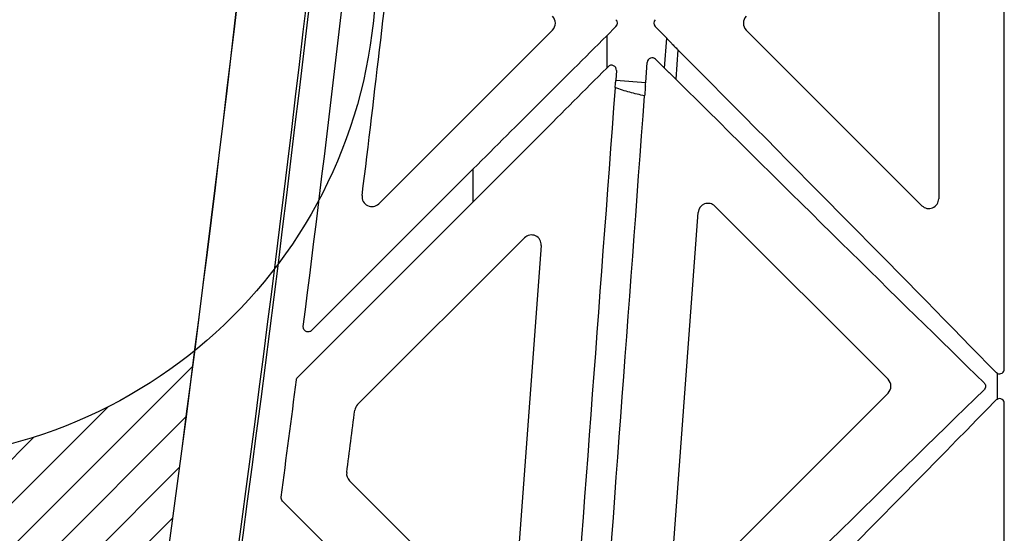
# Model space of a CAD drawing. Units: millimetres. Extents: x 32655 to 33259, y 18962 to 20253.
# Drawn here: x 32955 to 32959, y 19681 to 19683 of the extents above; entities that cross this region are included whole.
import ezdxf

# ---------------------------------------------------------------- set-up
doc = ezdxf.new("R2010")
doc.units = ezdxf.units.MM
doc.header["$LTSCALE"] = 0.25
doc.header["$MEASUREMENT"] = 0
doc.layers.add('0.35', color=2, linetype='Continuous')
doc.layers.add('RootSpace 400', color=1, linetype='Continuous')
doc.layers.add('HATCHING', color=7, linetype='Continuous', lineweight=5, true_color=0xbdbdbd)

msp = doc.modelspace()

# ---------------------------------------------------------------- hatches: boundary and pattern name
at = {"layer": 'HATCHING'}
h = msp.add_hatch(dxfattribs=at)
h.set_pattern_fill('ANSI31', color=256, style=0)
h.set_pattern_definition([(45, (0, 0), (-0.08838834764831843, 0.08838834764831845), [])])
edge = h.paths.add_edge_path()
edge.add_arc((32950.69014187958, 19680.35422292315), 4.527572014392039, 272.3928317070276, 351.5971612890932)
edge.add_arc((32840.27434915538, 19696.6643929714), 116.1415000427356, 351.5972615939581, 352.6946473703945)
edge.add_arc((32954.23316249937, 19683.42507809975), 1.96850000000594, 180.0000000001631, 309.04116334097415, ccw=False)
edge.add_line((32952.26466249936, 19683.42507809974), (32952.26466249937, 19688.42506209975))
edge.add_line((32952.26466249937, 19688.42506209975), (32951.77501890301, 19688.42506209975))
edge.add_line((32951.77501890301, 19688.42506209975), (32951.57402076608, 19688.42506209975))
edge.add_line((32951.57402076608, 19688.42506209975), (32949.80236716608, 19688.42506209975))
edge.add_line((32949.80236716608, 19688.42506209975), (32949.60136902915, 19688.42506209975))
edge.add_line((32949.60136902915, 19688.42506209975), (32944.97490196097, 19688.42506202153))
edge.add_ellipse((33061.10597580106, 19698.69969430436), major_axis=(0, 116.6023355980949), ratio=0.9998476487487239, start_angle=95.05528102836112, end_angle=95.07487338039189)
edge.add_line((32944.97842137606, 19688.38534811623), (32945.0042544888, 19688.0313613019))
edge.add_line((32945.0042544888, 19688.0313613019), (32945.00770580203, 19688.0313613019))
edge.add_spline(control_points=[(32945.00770580203, 19688.0313613019), (32945.00778535999, 19688.0313613019), (32945.00786491796, 19688.0313613019), (32945.00795806939, 19688.0313613019)], knot_values=[0, 0, 0, 0, 0.06720707073182554, 0.06720707073182554, 0.06720707073182554, 0.06720707073182554], degree=3, periodic=0)
edge.add_line((32945.02744217456, 19688.0313613019), (32945.28508642009, 19688.03136144269))
edge.add_arc((33061.10599291612, 19696.66439616391), 116.1422045169665, 184.2628180275086, 188.4027387019538)
edge.add_line((32946.21053441282, 19679.69249923466), (32946.21121416223, 19679.69259958777))
edge.add_arc((32950.69018334201, 19680.35422304447), 4.527572253625154, 188.4028397238093, 267.6071649477196)
edge.add_spline(control_points=[(32950.50114808863, 19675.83060903603), (32950.50114713674, 19675.83049995984), (32950.50237207701, 19675.83034101791), (32950.50717277513, 19675.82993323125), (32950.51080681756, 19675.82968099102), (32950.52029397125, 19675.82911493008), (32950.5260995216, 19675.82880318569), (32950.53981566366, 19675.82814729511), (32950.54779879651, 19675.82780100553), (32950.56523795754, 19675.82713388293), (32950.57475389927, 19675.82680958781), (32950.59541782837, 19675.82620937239), (32950.60642125534, 19675.82593874526), (32950.62917088359, 19675.82549289535), (32950.64108470508, 19675.82531428732), (32950.66549314062, 19675.82507318522), (32950.6777623137, 19675.82501215879), (32950.70242714328, 19675.82501171254), (32950.71495342052, 19675.82507424864), (32950.73920286399, 19675.82531405543), (32950.75098825687, 19675.82548995435), (32950.77387687087, 19675.82593791169), (32950.78494656396, 19675.82621067462), (32950.80542961328, 19675.82680532092), (32950.81497570859, 19675.82712964642), (32950.83262308238, 19675.82780468918), (32950.84045541955, 19675.82814494967), (32950.85414154804, 19675.82879894188), (32950.86005599874, 19675.82911630208), (32950.86954087589, 19675.82968246365), (32950.87311278495, 19675.82993027056), (32950.87739918134, 19675.83029368322), (32950.87856226061, 19675.83042641694), (32950.87899044682, 19675.83052826487)], knot_values=[0, 0, 0, 0, 0.06249999999999994, 0.06249999999999994, 0.1249999999999999, 0.1249999999999999, 0.1874999999999998, 0.1874999999999998, 0.2499999999999998, 0.2499999999999998, 0.3124999999999997, 0.3124999999999997, 0.3749999999999997, 0.3749999999999997, 0.4374999999999998, 0.4374999999999998, 0.4999999999999998, 0.4999999999999998, 0.5624999999999998, 0.5624999999999998, 0.6249999999999999, 0.6249999999999999, 0.6874999999999999, 0.6874999999999999, 0.75, 0.75, 0.8125, 0.8125, 0.8750000000000001, 0.8750000000000001, 0.9375, 0.9375, 0.9859381367911916, 0.9859381367911916, 0.9859381367911916, 0.9859381367911916], degree=3, periodic=0)
h.paths.add_polyline_path([(32940.97812307805, 19672.67706186508), (32940.97812307805, 19688.42506209975), (32940.84567396608, 19688.42506209975), (32940.84567396608, 19688.52348729975), (32940.84567396608, 19689.62810533049), (32940.84567396608, 19689.67224643056), (32940.84567396608, 19689.73917789061), (32940.84567396608, 19689.92594943302), (32940.4539024994, 19690.90537809974), (32940.4539024994, 19699.56677809974), (32940.84760249939, 19700.55102809976), (32940.84760249941, 19701.14157809974), (32931.0051024994, 19701.14157809974), (32921.65594903033, 19701.14157809974), (32921.65588088277, 19701.14082633508, -0.01812052401370997), (32933.37314515792, 19700.68027532309, -0.348316632753279), (32935.16965017954, 19699.02046022098, -0.06430920949380714), (32935.16965017953, 19681.60919597851, -0.3483166327586522), (32933.37314515792, 19679.94938087639, -0.03777905614440592), (32908.95205984088, 19679.94938087639, -0.3483166327594659), (32907.15555481926, 19681.60919597855, -0.06430920949373861), (32907.15555481926, 19699.02046022093, -0.3483166327602069), (32908.95205984088, 19700.68027532309, -0.01888279282493521), (32921.1626024994, 19701.14157809974), (32919.54802407556, 19701.14157809974), (32911.3201024994, 19701.14157809974), (32901.47760249939, 19701.14157809974), (32901.4776024994, 19700.55102809974), (32901.87130249939, 19699.56677809974), (32901.87130249939, 19690.90537809974), (32901.4776024994, 19689.92112809974), (32901.4776024994, 19691.37781809974), (32900.88504276607, 19691.37781809975), (32900.88607349852, 19691.25970785975), (32901.27874356607, 19691.25970785975), (32901.45166604487, 19691.25970785975), (32901.47559396607, 19691.27939289975), (32901.47559396607, 19691.25970785975), (32901.47559396608, 19691.16128265975), (32901.47559396608, 19690.95053690407), (32901.47559396608, 19690.87178713037), (32901.47559396608, 19690.77020927842), (32901.47559396608, 19689.73917789062), (32901.47559396608, 19689.67224643056), (32901.47559396608, 19689.62810533049), (32901.47559396608, 19688.52348729975), (32901.47559396607, 19688.42506209975), (32901.34708192073, 19688.42506209975), (32901.34708192073, 19672.67706186508)])
edge = h.paths.add_edge_path()
edge.add_arc((32891.63502187959, 19680.35422292313), 4.527572014376358, 272.3928317069561, 351.5971612892613)
edge.add_arc((32781.21923521783, 19696.66439218737), 116.1414939307796, 351.5972615395491, 355.7371578103272)
edge.add_line((32897.03942945284, 19688.03136144269), (32897.04011874252, 19688.0313613019))
edge.add_line((32897.04011874252, 19688.0313613019), (32897.29776282423, 19688.0313613019))
edge.add_spline(control_points=[(32897.29802386303, 19688.0313613019), (32897.30016034611, 19688.03136130189), (32897.30451131341, 19688.0313613019), (32897.31035930775, 19688.0313613019), (32897.31482465313, 19688.0313613019), (32897.31694697271, 19688.0313613019), (32897.31731091924, 19688.0313613019), (32897.31739118379, 19688.0313613019)], knot_values=[0.008524414363664115, 0.008524414363664115, 0.008524414363664115, 0.008524414363664115, 0.2178416246299261, 0.4356960517527784, 0.653290822585811, 0.8703079308670472, 0.9569468534351183, 0.9569468534351183, 0.9569468534351183, 0.9569468534351183], degree=3, periodic=0)
edge.add_line((32897.31749919676, 19688.0313613019), (32897.32095050999, 19688.0313613019))
edge.add_line((32897.32095050999, 19688.0313613019), (32897.34678362272, 19688.38534811624))
edge.add_ellipse((32781.21922919773, 19698.69969430436), major_axis=(-1.79034032044001e-14, 116.6023355980949), ratio=0.9998476487487241, start_angle=264.9251266150291, end_angle=264.9447189716397)
edge.add_line((32897.35030303781, 19688.42506202153), (32892.8949424994, 19688.42506209975))
edge.add_line((32892.8949424994, 19688.42506209975), (32892.8949424994, 19683.42507809974))
edge.add_arc((32890.9264424994, 19683.42507809974), 1.968500000002678, 180, 359.9999999998941, ccw=False)
edge.add_line((32888.95794249939, 19683.42507809974), (32888.95794249939, 19688.42506209975))
edge.add_line((32888.95794249939, 19688.42506209975), (32885.91978196096, 19688.42506202153))
edge.add_ellipse((33002.05085580105, 19698.69969430436), major_axis=(0, 116.6023355980949), ratio=0.9998476487487239, start_angle=95.05528102836112, end_angle=95.07487338497174)
edge.add_line((32885.92330137605, 19688.38534811623), (32885.94913448878, 19688.0313613019))
edge.add_line((32885.94913448878, 19688.0313613019), (32885.95258580201, 19688.0313613019))
edge.add_spline(control_points=[(32885.95258580201, 19688.0313613019), (32885.95270621112, 19688.0313613019), (32885.95282662021, 19688.0313613019), (32885.95299415491, 19688.0313613019)], knot_values=[0, 0, 0, 0, 0.1017163133211752, 0.1017163133211752, 0.1017163133211752, 0.1017163133211752], degree=3, periodic=0)
edge.add_spline(control_points=[(32885.9721509072, 19688.0313613019), (32885.97220799504, 19688.0313613019), (32885.97226508479, 19688.03136130189), (32885.97232217454, 19688.0313613019)], knot_values=[0.9943879794921319, 0.9943879794921319, 0.9943879794921319, 0.9943879794921319, 1, 1, 1, 1], degree=3, periodic=0)
edge.add_line((32885.97232217454, 19688.0313613019), (32886.22996642008, 19688.03136144269))
edge.add_arc((33002.05087291059, 19696.6643961632), 116.1422045114067, 184.2628180273603, 188.4027387020033)
edge.add_line((32887.15541441281, 19679.69249923466), (32887.15609416223, 19679.69259958776))
edge.add_arc((32891.63506334197, 19680.35422304444), 4.52757225359429, 188.4028397235291, 267.6071649479568)
edge.add_spline(control_points=[(32891.44604649732, 19675.83058498981), (32891.4462074589, 19675.83047710705), (32891.4474229195, 19675.830326506), (32891.45205277512, 19675.82993323125), (32891.45568681755, 19675.82968099102), (32891.46517397124, 19675.82911493008), (32891.47097952159, 19675.82880318569), (32891.48469566365, 19675.82814729511), (32891.4926787965, 19675.82780100553), (32891.51011795753, 19675.82713388293), (32891.51963389926, 19675.82680958781), (32891.54029782836, 19675.82620937239), (32891.55130125533, 19675.82593874526), (32891.57405088358, 19675.82549289535), (32891.58596470507, 19675.82531428732), (32891.6103731406, 19675.82507318522), (32891.62264231369, 19675.82501215879), (32891.64730714327, 19675.82501171254), (32891.6598334205, 19675.82507424864), (32891.68408286398, 19675.82531405543), (32891.69586825686, 19675.82548995435), (32891.71875687085, 19675.82593791169), (32891.72982656395, 19675.82621067462), (32891.75030961327, 19675.82680532092), (32891.75985570858, 19675.82712964642), (32891.77750308237, 19675.82780468918), (32891.78533541954, 19675.82814494967), (32891.79902154802, 19675.82879894188), (32891.80493599873, 19675.82911630208), (32891.81442087587, 19675.82968246365), (32891.81799278494, 19675.82993027056), (32891.82265908395, 19675.83032589242), (32891.82388525429, 19675.83047923515), (32891.82404013437, 19675.83058642774)], knot_values=[0.004448376558825925, 0.004448376558825925, 0.004448376558825925, 0.004448376558825925, 0.06249999999999994, 0.06249999999999994, 0.1249999999999999, 0.1249999999999999, 0.1874999999999998, 0.1874999999999998, 0.2499999999999998, 0.2499999999999998, 0.3124999999999997, 0.3124999999999997, 0.3749999999999997, 0.3749999999999997, 0.4374999999999998, 0.4374999999999998, 0.4999999999999998, 0.4999999999999998, 0.5624999999999998, 0.5624999999999998, 0.6249999999999999, 0.6249999999999999, 0.6874999999999999, 0.6874999999999999, 0.75, 0.75, 0.8125, 0.8125, 0.8750000000000001, 0.8750000000000001, 0.9375, 0.9375, 0.9957705657875126, 0.9957705657875126, 0.9957705657875126, 0.9957705657875126], degree=3, periodic=0)
edge = h.paths.add_edge_path()
edge.add_arc((32761.53419522393, 19696.66439218678), 116.1414939246497, 351.5972615393902, 355.7371578103874)
edge.add_line((32877.35438945283, 19688.03136144269), (32877.35507874252, 19688.03136130189))
edge.add_line((32877.35507874252, 19688.03136130189), (32877.61272282423, 19688.03136130189))
edge.add_spline(control_points=[(32877.61299300207, 19688.03136130189), (32877.61512642583, 19688.03136130188), (32877.61947402042, 19688.0313613019), (32877.62531930774, 19688.03136130189), (32877.62978465313, 19688.03136130189), (32877.63181593038, 19688.03136130189), (32877.63221258859, 19688.03136130189), (32877.63228351124, 19688.03136130189)], knot_values=[0.008822874806063578, 0.008822874806063578, 0.008822874806063578, 0.008822874806063578, 0.2178416246299261, 0.4356960517527784, 0.653290822585811, 0.8703079308670472, 0.9345864682919677, 0.9345864682919677, 0.9345864682919677, 0.9345864682919677], degree=3, periodic=0)
edge.add_line((32877.63245919676, 19688.03136130189), (32877.63591050998, 19688.03136130189))
edge.add_line((32877.63591050998, 19688.03136130189), (32877.66174362272, 19688.38534811624))
edge.add_ellipse((32761.53418919772, 19698.69969430436), major_axis=(-1.79034032044001e-14, 116.6023355980949), ratio=0.9998476487487241, start_angle=264.9251266150291, end_angle=264.9447189716397)
edge.add_line((32877.66526303781, 19688.42506202152), (32873.034858903, 19688.42506209975))
edge.add_line((32873.034858903, 19688.42506209975), (32872.83386076607, 19688.42506209975))
edge.add_line((32872.83386076607, 19688.42506209975), (32871.06220716607, 19688.42506209975))
edge.add_line((32871.06220716607, 19688.42506209975), (32870.86120902913, 19688.42506209975))
edge.add_line((32870.86120902913, 19688.42506209975), (32866.95491593559, 19688.42506209975))
edge.add_line((32866.95491593559, 19688.42506209975), (32866.65195941114, 19686.70691027048))
edge.add_arc((32982.36581580918, 19696.66439296663), 116.1415000081846, 184.9183367159773, 188.4027384061833)
edge.add_arc((32871.95002334101, 19680.35422304209), 4.527572251206306, 188.4028397898478, 267.6071649589446)
edge.add_spline(control_points=[(32871.76099556631, 19675.83059383925), (32871.76110102944, 19675.83048540435), (32871.76232128327, 19675.83033174157), (32871.76701277511, 19675.82993323125), (32871.77064681755, 19675.82968099101), (32871.78013397124, 19675.82911493008), (32871.78593952159, 19675.82880318569), (32871.79965566364, 19675.82814729511), (32871.8076387965, 19675.82780100553), (32871.82507795752, 19675.82713388292), (32871.83459389926, 19675.8268095878), (32871.85525782836, 19675.82620937239), (32871.86626125532, 19675.82593874525), (32871.88901088358, 19675.82549289535), (32871.90092470506, 19675.82531428731), (32871.9253331406, 19675.82507318522), (32871.93760231369, 19675.82501215878), (32871.96226714327, 19675.82501171253), (32871.9747934205, 19675.82507424863), (32871.99904286397, 19675.82531405543), (32872.01082825685, 19675.82548995434), (32872.03371687085, 19675.82593791169), (32872.04478656394, 19675.82621067462), (32872.06526961327, 19675.82680532092), (32872.07481570858, 19675.82712964642), (32872.09246308236, 19675.82780468918), (32872.10029541954, 19675.82814494966), (32872.11398154802, 19675.82879894187), (32872.11989599872, 19675.82911630207), (32872.12938087587, 19675.82968246365), (32872.13295278494, 19675.82993027056), (32872.13732034583, 19675.83030056457), (32872.13850180848, 19675.83043788088), (32872.13888200663, 19675.83054134095)], knot_values=[0.002843499688838739, 0.002843499688838739, 0.002843499688838739, 0.002843499688838739, 0.06249999999999994, 0.06249999999999994, 0.1249999999999999, 0.1249999999999999, 0.1874999999999998, 0.1874999999999998, 0.2499999999999998, 0.2499999999999998, 0.3124999999999997, 0.3124999999999997, 0.3749999999999997, 0.3749999999999997, 0.4374999999999998, 0.4374999999999998, 0.4999999999999998, 0.4999999999999998, 0.5624999999999998, 0.5624999999999998, 0.6249999999999999, 0.6249999999999999, 0.6874999999999999, 0.6874999999999999, 0.75, 0.75, 0.8125, 0.8125, 0.8750000000000001, 0.8750000000000001, 0.9375, 0.9375, 0.9880387913578671, 0.9880387913578671, 0.9880387913578671, 0.9880387913578671], degree=3, periodic=0)
edge.add_arc((32871.94998187958, 19680.35422292312), 4.527572014367943, 272.3928317069607, 351.5971612893533)
edge = h.paths.add_edge_path()
edge.add_arc((32741.84915521782, 19696.66439218736), 116.1414939307796, 351.5972615395491, 355.7371578103272)
edge.add_line((32857.66934945283, 19688.03136144269), (32857.67003874252, 19688.03136130189))
edge.add_line((32857.67003874252, 19688.03136130189), (32857.92768282423, 19688.03136130189))
edge.add_spline(control_points=[(32857.92789277733, 19688.0313613019), (32857.93004635362, 19688.03136130189), (32857.93441618192, 19688.03136130189), (32857.94027930774, 19688.03136130189), (32857.94474465313, 19688.03136130189), (32857.94694307153, 19688.03136130189), (32857.94727241633, 19688.0313613019), (32857.9473603138, 19688.03136130189)], knot_values=[0.006856104742844264, 0.006856104742844264, 0.006856104742844264, 0.006856104742844264, 0.2178416246299261, 0.4356960517527784, 0.653290822585811, 0.8703079308670472, 0.9756370514934892, 0.9756370514934892, 0.9756370514934892, 0.9756370514934892], degree=3, periodic=0)
edge.add_line((32857.94741919675, 19688.03136130189), (32857.95087050999, 19688.03136130189))
edge.add_line((32857.95087050999, 19688.03136130189), (32857.97670362271, 19688.38534811624))
edge.add_ellipse((32741.84914919772, 19698.69969430436), major_axis=(-1.79034032044001e-14, 116.6023355980949), ratio=0.9998476487487241, start_angle=264.9251920328813, end_angle=264.9447189716397)
edge.add_line((32857.9802230378, 19688.42506202152), (32853.34981890299, 19688.42506209975))
edge.add_line((32853.34981890299, 19688.42506209975), (32853.14882076607, 19688.42506209975))
edge.add_line((32853.14882076607, 19688.42506209975), (32851.37716716607, 19688.42506209975))
edge.add_line((32851.37716716607, 19688.42506209975), (32851.17616902913, 19688.42506209975))
edge.add_line((32851.17616902913, 19688.42506209975), (32846.54970196096, 19688.42506202152))
edge.add_ellipse((32962.68077580104, 19698.69969430436), major_axis=(0, 116.6023355980949), ratio=0.9998476487487239, start_angle=95.05528102836112, end_angle=95.07487338497174)
edge.add_line((32846.55322137605, 19688.38534811623), (32846.57905448878, 19688.03136130189))
edge.add_line((32846.57905448878, 19688.03136130189), (32846.58250580201, 19688.03136130189))
edge.add_spline(control_points=[(32846.58254053865, 19688.03136130189), (32846.58278599073, 19688.03136130189), (32846.58332671425, 19688.03136130189), (32846.58676555075, 19688.03136130189), (32846.59183367793, 19688.03136130189), (32846.59726622156, 19688.03136130189), (32846.60077587218, 19688.03136130189), (32846.60207856722, 19688.03136130189)], knot_values=[0.009769573374240134, 0.009769573374240134, 0.009769573374240134, 0.009769573374240134, 0.2163707611334427, 0.4327278987098404, 0.6493723395757065, 0.8665779195952499, 0.9946389850424318, 0.9946389850424318, 0.9946389850424318, 0.9946389850424318], degree=3, periodic=0)
edge.add_line((32846.60224217454, 19688.03136130189), (32846.85988642008, 19688.03136144269))
edge.add_arc((32962.68079290428, 19696.66439616261), 116.1422045050767, 184.2628180273038, 188.4027387021695)
edge.add_line((32847.78533441281, 19679.69249923466), (32847.78601416222, 19679.69259958776))
edge.add_arc((32852.26498334195, 19680.35422304443), 4.527572253577294, 188.402839723398, 267.6071649481416)
edge.add_spline(control_points=[(32852.07607305358, 19675.83054342559), (32852.07644047447, 19675.8304396266), (32852.07761604295, 19675.83030330601), (32852.08197277511, 19675.82993323125), (32852.08560681754, 19675.82968099101), (32852.09509397123, 19675.82911493008), (32852.10089952158, 19675.82880318569), (32852.11461566364, 19675.82814729511), (32852.12259879649, 19675.82780100553), (32852.14003795752, 19675.82713388292), (32852.14955389925, 19675.8268095878), (32852.17021782835, 19675.82620937239), (32852.18122125532, 19675.82593874525), (32852.20397088357, 19675.82549289535), (32852.21588470506, 19675.82531428731), (32852.2402931406, 19675.82507318522), (32852.25256231368, 19675.82501215878), (32852.27722714326, 19675.82501171253), (32852.2897534205, 19675.82507424863), (32852.31400286397, 19675.82531405543), (32852.32578825685, 19675.82548995434), (32852.34867687085, 19675.82593791169), (32852.35974656394, 19675.82621067462), (32852.38022961326, 19675.82680532092), (32852.38977570857, 19675.82712964642), (32852.40742308236, 19675.82780468918), (32852.41525541953, 19675.82814494966), (32852.42894154802, 19675.82879894187), (32852.43485599872, 19675.82911630207), (32852.44434087587, 19675.82968246365), (32852.44791278493, 19675.82993027056), (32852.45218288052, 19675.83029230119), (32852.45334194638, 19675.83042410279), (32852.45377909127, 19675.8305255966)], knot_values=[0.01155993213884919, 0.01155993213884919, 0.01155993213884919, 0.01155993213884919, 0.06249999999999994, 0.06249999999999994, 0.1249999999999999, 0.1249999999999999, 0.1874999999999998, 0.1874999999999998, 0.2499999999999998, 0.2499999999999998, 0.3124999999999997, 0.3124999999999997, 0.3749999999999997, 0.3749999999999997, 0.4374999999999998, 0.4374999999999998, 0.4999999999999998, 0.4999999999999998, 0.5624999999999998, 0.5624999999999998, 0.6249999999999999, 0.6249999999999999, 0.6874999999999999, 0.6874999999999999, 0.75, 0.75, 0.8125, 0.8125, 0.8750000000000001, 0.8750000000000001, 0.9375, 0.9375, 0.9855162483995572, 0.9855162483995572, 0.9855162483995572, 0.9855162483995572], degree=3, periodic=0)
edge.add_arc((32852.26494187958, 19680.35422292312), 4.527572014367282, 272.3928317068611, 351.5971612893563)
edge = h.paths.add_edge_path()
edge.add_arc((32722.16411521782, 19696.66439218737), 116.1414939307796, 351.5972615395491, 355.7371578103272)
edge.add_line((32837.98430945283, 19688.03136144269), (32837.98499874251, 19688.0313613019))
edge.add_line((32837.98499874251, 19688.0313613019), (32838.24264282422, 19688.0313613019))
edge.add_spline(control_points=[(32838.24264282423, 19688.0313613019), (32838.24486650507, 19688.0313613019), (32838.24931399744, 19688.0313613019), (32838.25523930773, 19688.0313613019), (32838.25970465312, 19688.0313613019), (32838.26148081564, 19688.0313613019), (32838.26191873587, 19688.0313613019), (32838.2619219586, 19688.03136130189)], knot_values=[0, 0, 0, 0, 0.2178416246299261, 0.4356960517527784, 0.653290822585811, 0.8703079308670472, 0.8719291922327937, 0.8719291922327937, 0.8719291922327937, 0.8719291922327937], degree=3, periodic=0)
edge.add_line((32838.26237919675, 19688.0313613019), (32838.26583050998, 19688.0313613019))
edge.add_line((32838.26583050998, 19688.0313613019), (32838.29166362272, 19688.38534811624))
edge.add_ellipse((32722.16410919771, 19698.69969430436), major_axis=(-1.79034032044001e-14, 116.6023355980949), ratio=0.9998476487487241, start_angle=264.9251486410375, end_angle=264.9447189708081)
edge.add_line((32838.2951830378, 19688.42506202153), (32835.25702249938, 19688.42506209975))
edge.add_line((32835.25702249938, 19688.42506209975), (32835.25702249938, 19683.42507809974))
edge.add_arc((32833.28852249937, 19683.42507809974), 1.968500000002678, 180, 359.9999999998941, ccw=False)
edge.add_line((32831.32002249937, 19683.42507809974), (32831.32002249938, 19688.42506209975))
edge.add_line((32831.32002249938, 19688.42506209975), (32826.86466196095, 19688.42506202153))
edge.add_ellipse((32942.99573580104, 19698.69969430436), major_axis=(0, 116.6023355980949), ratio=0.9998476487487239, start_angle=95.05528102836112, end_angle=95.07483060955713)
edge.add_line((32826.86818137603, 19688.38534811623), (32826.89401448877, 19688.0313613019))
edge.add_line((32826.89401448877, 19688.0313613019), (32826.897465802, 19688.0313613019))
edge.add_spline(control_points=[(32826.897465802, 19688.0313613019), (32826.89755025308, 19688.0313613019), (32826.89763470416, 19688.0313613019), (32826.89773541426, 19688.03136130189)], knot_values=[0, 0, 0, 0, 0.0713405583835833, 0.0713405583835833, 0.0713405583835833, 0.0713405583835833], degree=3, periodic=0)
edge.add_spline(control_points=[(32826.91708398255, 19688.0313613019), (32826.91712337946, 19688.0313613019), (32826.91716277699, 19688.03136130189), (32826.91720217453, 19688.0313613019)], knot_values=[0.9961271542916329, 0.9961271542916329, 0.9961271542916329, 0.9961271542916329, 1, 1, 1, 1], degree=3, periodic=0)
edge.add_line((32826.91720217453, 19688.0313613019), (32827.17484642007, 19688.03136144269))
edge.add_arc((32942.99575291058, 19696.6643961632), 116.1422045114067, 184.2628180273603, 188.4027387020033)
edge.add_line((32828.1002944128, 19679.69249923466), (32828.10097416221, 19679.69259958777))
edge.add_arc((32832.57994334198, 19680.35422304447), 4.527572253623831, 188.4028397238033, 267.6071649479189)
edge.add_spline(control_points=[(32832.39091659941, 19675.83059281002), (32832.39102875158, 19675.83048443286), (32832.39224852275, 19675.83033112663), (32832.3969327751, 19675.82993323125), (32832.40056681754, 19675.82968099102), (32832.41005397123, 19675.82911493008), (32832.41585952158, 19675.82880318569), (32832.42957566363, 19675.82814729511), (32832.43755879649, 19675.82780100553), (32832.45499795752, 19675.82713388293), (32832.46451389925, 19675.82680958781), (32832.48517782835, 19675.82620937239), (32832.49618125532, 19675.82593874526), (32832.51893088357, 19675.82549289535), (32832.53084470506, 19675.82531428732), (32832.55525314059, 19675.82507318522), (32832.56752231368, 19675.82501215879), (32832.59218714326, 19675.82501171254), (32832.60471342049, 19675.82507424864), (32832.62896286396, 19675.82531405543), (32832.64074825685, 19675.82548995435), (32832.66363687084, 19675.82593791169), (32832.67470656394, 19675.82621067462), (32832.69518961326, 19675.82680532092), (32832.70473570857, 19675.82712964642), (32832.72238308236, 19675.82780468918), (32832.73021541953, 19675.82814494967), (32832.74390154801, 19675.82879894188), (32832.74981599872, 19675.82911630208), (32832.75930087586, 19675.82968246365), (32832.76287278493, 19675.82993027056), (32832.76770249962, 19675.83033974726), (32832.76893785036, 19675.83050129743), (32832.76893691014, 19675.83060903603)], knot_values=[0.003032000813008676, 0.003032000813008676, 0.003032000813008676, 0.003032000813008676, 0.06249999999999994, 0.06249999999999994, 0.1249999999999999, 0.1249999999999999, 0.1874999999999998, 0.1874999999999998, 0.2499999999999998, 0.2499999999999998, 0.3124999999999997, 0.3124999999999997, 0.3749999999999997, 0.3749999999999997, 0.4374999999999998, 0.4374999999999998, 0.4999999999999998, 0.4999999999999998, 0.5624999999999998, 0.5624999999999998, 0.6249999999999999, 0.6249999999999999, 0.6874999999999999, 0.6874999999999999, 0.75, 0.75, 0.8125, 0.8125, 0.8750000000000001, 0.8750000000000001, 0.9375, 0.9375, 1, 1, 1, 1], degree=3, periodic=0)
edge.add_arc((32832.57990187956, 19680.35422292315), 4.527572014392701, 272.3928317071272, 351.5971612890901)
h.paths.add_polyline_path([(32822.86788307803, 19672.67706186508), (32822.86788307803, 19688.42506209975), (32822.73543396605, 19688.42506209975), (32822.73543396606, 19688.52348729975), (32822.73543396605, 19689.62810533049), (32822.73543396605, 19689.67224643056), (32822.73543396606, 19689.73917789061), (32822.73543396606, 19689.92594943304), (32822.34366249938, 19690.90537809974), (32822.34366249938, 19699.56677809974), (32822.73736249938, 19700.55102809974), (32822.73736249938, 19701.14157809973), (32812.89486249937, 19701.14157809974), (32803.5457090303, 19701.14157809974), (32803.54564088274, 19701.14082633508, -0.01812052401370997), (32815.2629051579, 19700.68027532309, -0.348316632753279), (32817.05941017951, 19699.02046022098, -0.06430920949338927), (32817.05941017951, 19681.60919597851, -0.3483166327558724), (32815.2629051579, 19679.94938087639, -0.03777905614439466), (32790.84181984085, 19679.94938087639, -0.3483166327600608), (32789.04531481923, 19681.60919597855, -0.06430920949373861), (32789.04531481923, 19699.02046022093, -0.3483166327608017), (32790.84181984085, 19700.68027532309, -0.0188827928249015), (32803.05236249938, 19701.14157809974), (32801.43778407554, 19701.14157809974), (32793.20986249937, 19701.14157809974), (32783.36736249938, 19701.14157809973), (32783.36736249938, 19700.55102809974), (32783.76106249938, 19699.56677809974), (32783.76106249938, 19690.90537809974), (32783.36736249937, 19689.92112809974), (32783.36736249937, 19691.37781809974), (32782.77480276605, 19691.37781809975), (32782.7758334985, 19691.25970785975), (32783.16850356605, 19691.25970785975), (32783.34142604486, 19691.25970785975), (32783.36535396605, 19691.27939289975), (32783.36535396605, 19691.25970785975), (32783.36535396604, 19691.16128265975), (32783.36535396604, 19690.95053690407), (32783.36535396606, 19690.87178713037), (32783.36535396604, 19690.77020927842), (32783.36535396604, 19689.73917789062), (32783.36535396604, 19689.67224643056), (32783.36535396604, 19689.62810533049), (32783.36535396605, 19688.52348729975), (32783.36535396605, 19688.42506209975), (32783.23684192071, 19688.42506209975), (32783.23684192071, 19672.67706186508)])
edge = h.paths.add_edge_path()
edge.add_arc((32773.52478187956, 19680.35422292313), 4.527572014375697, 272.3928317068565, 351.5971612892644)
edge.add_arc((32663.10899521781, 19696.66439218737), 116.1414939307796, 351.5972615395491, 355.7371578103272)
edge.add_line((32778.92918945281, 19688.03136144269), (32778.92987874249, 19688.0313613019))
edge.add_line((32778.92987874249, 19688.0313613019), (32779.18752282421, 19688.0313613019))
edge.add_spline(control_points=[(32779.18771573492, 19688.0313613019), (32779.18987501055, 19688.03136130189), (32779.19425113407, 19688.0313613019), (32779.20011930772, 19688.0313613019), (32779.20458465311, 19688.0313613019), (32779.2065704323, 19688.0313613019), (32779.20697989247, 19688.0313613019), (32779.20704463303, 19688.0313613019)], knot_values=[0.006299560165734742, 0.006299560165734742, 0.006299560165734742, 0.006299560165734742, 0.2178416246299261, 0.4356960517527784, 0.653290822585811, 0.8703079308670472, 0.9234119477329704, 0.9234119477329704, 0.9234119477329704, 0.9234119477329704], degree=3, periodic=0)
edge.add_line((32779.20725919674, 19688.0313613019), (32779.21071050997, 19688.0313613019))
edge.add_line((32779.21071050997, 19688.0313613019), (32779.2365436227, 19688.38534811624))
edge.add_ellipse((32663.1089891977, 19698.69969430436), major_axis=(-1.79034032044001e-14, 116.6023355980949), ratio=0.9998476487487241, start_angle=264.9251266150291, end_angle=264.9447189704869)
edge.add_line((32779.24006303779, 19688.42506202153), (32774.78470249938, 19688.42506209975))
edge.add_line((32774.78470249938, 19688.42506209975), (32774.78470249938, 19683.42507809974))
edge.add_arc((32772.81620249938, 19683.42507809974), 1.968499999995402, -180.00000000021168, 1.0589928933768533e-10, ccw=False)
edge.add_line((32770.84770249938, 19683.42507809974), (32770.84770249938, 19688.42506209975))
edge.add_line((32770.84770249938, 19688.42506209975), (32767.80954196093, 19688.42506202153))
edge.add_ellipse((32883.94061580102, 19698.69969430436), major_axis=(0, 116.6023355980949), ratio=0.9998476487487239, start_angle=95.05528102836112, end_angle=95.07487338300358)
edge.add_line((32767.81306137602, 19688.38534811623), (32767.83889448876, 19688.0313613019))
edge.add_line((32767.83889448876, 19688.0313613019), (32767.84234580199, 19688.0313613019))
edge.add_spline(control_points=[(32767.84234580199, 19688.0313613019), (32767.84239451892, 19688.0313613019), (32767.84244323584, 19688.0313613019), (32767.84249507395, 19688.03136130189)], knot_values=[0, 0, 0, 0, 0.04115391625716134, 0.04115391625716134, 0.04115391625716134, 0.04115391625716134], degree=3, periodic=0)
edge.add_line((32767.86208217452, 19688.0313613019), (32768.11972642006, 19688.03136144269))
edge.add_arc((32883.94063290447, 19696.66439616262), 116.142204505277, 184.2628180273001, 188.4027387021622)
edge.add_line((32769.04517441279, 19679.69249923466), (32769.04585416221, 19679.69259958776))
edge.add_arc((32773.52482334195, 19680.35422304444), 4.52757225359429, 188.4028397235291, 267.6071649479568)
edge.add_spline(control_points=[(32773.33592186467, 19675.83054097266), (32773.33629899756, 19675.83043748239), (32773.33747141591, 19675.83030200019), (32773.34181277509, 19675.82993323125), (32773.34544681753, 19675.82968099102), (32773.35493397122, 19675.82911493008), (32773.36073952157, 19675.82880318569), (32773.37445566362, 19675.82814729511), (32773.38243879648, 19675.82780100553), (32773.3998779575, 19675.82713388293), (32773.40939389924, 19675.82680958781), (32773.43005782834, 19675.82620937239), (32773.4410612553, 19675.82593874526), (32773.46381088356, 19675.82549289535), (32773.47572470504, 19675.82531428732), (32773.50013314058, 19675.82507318522), (32773.51240231367, 19675.82501215879), (32773.53706714325, 19675.82501171254), (32773.54959342048, 19675.82507424864), (32773.57384286395, 19675.82531405543), (32773.58562825683, 19675.82548995435), (32773.60851687083, 19675.82593791169), (32773.61958656392, 19675.82621067462), (32773.64006961325, 19675.82680532092), (32773.64961570856, 19675.82712964642), (32773.66726308235, 19675.82780468918), (32773.67509541952, 19675.82814494967), (32773.688781548, 19675.82879894188), (32773.6946959987, 19675.82911630208), (32773.70418087585, 19675.82968246365), (32773.70775278492, 19675.82993027056), (32773.71206395487, 19675.83029578359), (32773.7132329278, 19675.83042992639), (32773.71364706413, 19675.8305322931)], knot_values=[0.01196021193216694, 0.01196021193216694, 0.01196021193216694, 0.01196021193216694, 0.06249999999999994, 0.06249999999999994, 0.1249999999999999, 0.1249999999999999, 0.1874999999999998, 0.1874999999999998, 0.2499999999999998, 0.2499999999999998, 0.3124999999999997, 0.3124999999999997, 0.3749999999999997, 0.3749999999999997, 0.4374999999999998, 0.4374999999999998, 0.4999999999999998, 0.4999999999999998, 0.5624999999999998, 0.5624999999999998, 0.6249999999999999, 0.6249999999999999, 0.6874999999999999, 0.6874999999999999, 0.75, 0.75, 0.8125, 0.8125, 0.8750000000000001, 0.8750000000000001, 0.9375, 0.9375, 0.9865793122800666, 0.9865793122800666, 0.9865793122800666, 0.9865793122800666], degree=3, periodic=0)
h.paths.add_polyline_path([(32902.26500249939, 19691.29907809974, -0.9999999999999998), (32906.2020024994, 19691.29907809974, -0.9999999999999998)], flags=16)
h.paths.add_polyline_path([(32936.1232024994, 19691.29907809974, -0.9999999999999998), (32940.0602024994, 19691.29907809974, -0.9999999999999998)], flags=16)
h.paths.add_polyline_path([(32818.01296249937, 19691.29907809974, -0.9999999999999998), (32821.94996249938, 19691.29907809974, -0.9999999999999998)], flags=16)
h.paths.add_polyline_path([(32784.15476249938, 19691.29907809974, -1.000000000001848), (32788.09176249937, 19691.29907809974, -1.000000000001848)], flags=16)

# ---------------------------------------------------------------- linework, layer by layer
at = {"layer": '0.35'}
msp.add_circle((32954.23316249937, 19683.42507809974), 1.9685, dxfattribs=at)
at = {"layer": 'RootSpace 400', "linetype": 'Continuous', "lineweight": 25}
for p, q in [((32958.72978927881, 19681.8221273168), (32958.72978927881, 19684.60600772267)), ((32958.4657377106, 19683.92099919265), (32958.4657377106, 19682.50713584682)), ((32956.91211055219, 19683.18622909701), (32956.21320466384, 19682.48732320866)), ((32957.16745082513, 19683.20015050834), (32957.13011703775, 19683.16281672096)), ((32957.37180106909, 19683.15325066393), (32957.32490181133, 19683.20015050834)), ((32958.39852891475, 19682.47929713076), (32957.69159694851, 19683.18622909701)), ((32957.13011703775, 19683.16281672096), (32957.13011703775, 19683.0332003442)), ((32957.36280407101, 19683.03263128524), (32957.37180106909, 19683.15325066393)), ((32957.3901365006, 19683.134429479), (32957.39011831418, 19683.13417838907)), ((32957.4165777956, 19683.10679785347), (32957.40791636631, 19682.98913288808)), ((32957.28719373569, 19682.97548133975), (32957.29319525436, 19683.05623725867)), ((32957.32674039975, 19683.06869554317), (32957.36280407101, 19683.03263128524)), ((32957.13011703775, 19683.0332003442), (32957.13569557548, 19683.03877946859)), ((32957.16924072087, 19683.02340314364), (32957.16634966672, 19682.98449476426)), ((32957.38122163475, 19683.01490597879), (32957.38120696828, 19683.01471472805)), ((32957.16634966672, 19682.98449476426), (32957.28719373569, 19682.97548133975)), ((32955.94302251205, 19681.97693716547), (32956.5932720998, 19682.62718675321)), ((32956.5932720998, 19682.49514102271), (32956.5932720998, 19682.62718675321)), ((32956.5932720998, 19682.49514102271), (32955.88767771542, 19681.78954663834)), ((32957.56554393679, 19682.47711769363), (32958.26231438742, 19681.78034724301)), ((32957.38657196224, 19680.94678440621), (32957.49844367281, 19682.45219643136)), ((32956.12811099038, 19681.678420571), (32956.79967447594, 19682.34998405656)), ((32956.86677532658, 19682.3192278867), (32956.75427237124, 19680.80532280331)), ((32958.70195760265, 19681.70080746761), (32958.70195760265, 19681.80421017295)), ((32958.26231438742, 19681.72466981089), (32957.45367281288, 19680.91602823636)), ((32958.72978927881, 19679.40489628872), (32958.72978927881, 19681.68289032375)), ((32956.68717210725, 19680.78040154105), (32956.09537484735, 19681.37219880095)), ((32955.82596532509, 19681.29004898092), (32956.5932720998, 19680.52274220621))]:
    msp.add_line(p, q, dxfattribs=at)
for centre, radius, start, end in [((32840.27434919774, 19696.66439296572), 116.4308341181245, 351.5972615936786, 355.9420216659639), ((32840.27434919774, 19696.66439296572), 116.1415, 351.5972615936783, 355.7371578574141), ((32840.27434919774, 19696.66439296572), 116.1421871535699, 351.5972615936786, 355.7371831250975), ((32840.27434919774, 19696.66439296572), 116.4188020180672, 351.5972615936794, 355.7473303799123), ((32840.27434919774, 19696.66439296572), 116.562200293688, 352.76930854713, 353.8528254276978), ((32840.27434919774, 19696.66439296572), 116.73205, 353.0403497260756, 353.6587545550185), ((32956.88427179522, 19683.21406774843), 0.03937000000000349, 315, 45), ((32957.71943561448, 19683.21406774843), 0.03937000000000349, 135, 225), ((32956.1853658744, 19682.51516182761), 0.03937000000002881, 173.0403497220734, 315.0000000037437), ((32958.4263674994, 19682.50713586351), 0.03937000000000001, 225, 0), ((32957.53770539474, 19682.449278973), 0.03937000000000349, 45, 175.7500000015019), ((32956.82751332525, 19682.3221454592), 0.03937000000000344, 355.749999996222, 135), ((32840.27434919774, 19696.66439296572), 116.562200293688, 352.4288915262364, 352.6626726799005), ((32958.23447566672, 19681.75250870104), 0.03937000000000665, 314.9999999887689, 45.00000001123114), ((32956.15594986041, 19681.65058199436), 0.03936999999999716, 135, 172.6177876616069), ((32840.27434919774, 19696.66439296572), 116.81079, 352.4938926184605, 352.6177876612513), ((32956.12321345119, 19681.40003764975), 0.03936999999997207, 172.4938926199617, 225)]:
    msp.add_arc(centre, radius, start, end, dxfattribs=at)
for centre, major_axis, ratio, start_param, end_param in [((32957.15352492669, 19683.21406774843), (0.01969099669845294, 0), 0.9996954598822615, 5.497939437029837, 7.06843117732935), ((32957.33882730711, 19683.21406774843), (-0.01969099669845294, 0), 0.9996954598822615, 5.497939437029677, 7.06843117732967), ((32956.59327222016, 19682.55429763373), (2.952525046734067, 2.953424757014536), 0.01234071451032182, 1.375623761992178, 1.558452478736291), ((32957.37176729073, 19683.15279880225), (-0.01836791491124648, 0.01837345038967388), 0.01322477873341353, 3.15298446195034, 4.723780788747645), ((32956.59327222016, 19683.86010542721), (-2.952525046734622, 2.95342475701511), 0.01234071451031871, 3.932170689927904, 4.442160696953867), ((32957.31282794366, 19683.05476473146), (-0.006859600509402118, 0.01846957263633894), 0.9991237223311566, 5.142508467844563, 7.42386214651467), ((32956.59327222016, 19682.56803006965), (2.952525046732948, 2.953424757013417), 0.0123407145103265, 4.70004513232608, 4.88287384907028), ((32957.1496058315, 19683.02484627282), (-0.008212597963146103, -0.0179172106108967), 0.9987456179364036, 1.926817018725493, 4.356368288453807), ((32957.36283766895, 19683.03308396873), (-0.01836791491123753, 0.01837345038966941), 0.01322477873366204, 1.582188135158487, 3.152984461968559), ((32957.16669214631, 19682.98446937515), (0.001458824031550289, 0.01963087076668639), 0.0174550642611697, 1.570791500700788, 2.018380722510801), ((32957.28685121179, 19682.97550661777), (0.001458824031541344, 0.01963087076668191), 0.0174550642611911, 3.628929611757279, 4.712384154290607), ((32956.59327222016, 19683.87383786313), (-2.952525046733789, 2.953424757014259), 0.01234071451032223, 1.862659240280592, 2.352932678212375), ((32956.59327222016, 19674.58892713056), (2.952302749697758, 39.74013624320289), 0.001293176667184496, 1.358770548731282, 1.426344241246151), ((32956.59327222016, 19674.32151915356), (2.952302749698568, 39.74013624321355), 0.001293176667184147, 4.864221654160445, 4.930622903271217), ((32958.71010134002, 19681.82214177737), (-0.007540955552077391, 0.01820547716707296), 0.998961380170643, 2.322072120161789, 4.31932236531541), ((32956.59327222016, 19679.63117953896), (2.952525046732957, 2.953424757013417), 0.01234071451032649, 0.7886599753772245, 1.34803528245099), ((32956.59327222016, 19679.64491197487), (2.952525046732957, 2.953424757013417), 0.01234071451032724, 4.906708775807416, 5.492607270842964), ((32958.71010134002, 19681.68287562471), (-0.007540955552077391, -0.01820547716707296), 0.998961380170643, 1.963862941863963, 3.961113187017905)]:
    msp.add_ellipse(centre, major_axis=major_axis, ratio=ratio, start_param=start_param, end_param=end_param, dxfattribs=at)
for points, knots in [([(32957.39011831418, 19683.13417838907), (32957.39026483148, 19683.13396615135), (32957.39061416841, 19683.13346011919), (32957.39411078965, 19683.12971651844), (32957.40126926636, 19683.12230586773), (32957.40949793741, 19683.11393824568), (32957.41509007045, 19683.10829829892), (32957.4165777956, 19683.10679785347)], [0, 0, 0, 0, 0.1391774202830227, 0.3318366419040861, 0.572701716685334, 0.8863220174705828, 1, 1, 1, 1]), ([(32957.40791636631, 19682.98913288808), (32957.40612860936, 19682.99090607463), (32957.40073597857, 19682.99625475493), (32957.39279870661, 19683.00405246468), (32957.38582670506, 19683.01079460049), (32957.38188401925, 19683.01448725562), (32957.38142930497, 19683.01477470107), (32957.38122163475, 19683.01490597879)], [0, 0, 0, 0, 0.1365611167507082, 0.4119260621571667, 0.6439507018920982, 0.8373905560849654, 1, 1, 1, 1]), ([(32957.28263490133, 19682.92176079488), (32957.26262579984, 19682.92561939214), (32957.24270276963, 19682.93014580946), (32957.21302411491, 19682.93829754278), (32957.20316608134, 19682.94124443108), (32957.18356427046, 19682.94781177228), (32957.17382429911, 19682.95141222815), (32957.16431681019, 19682.95560333572)], [0, 0, 0, 0, 0.5000000000000068, 0.5000000000000068, 0.7500000000000033, 0.7500000000000033, 1, 1, 1, 1]), ([(32957.2857226777, 19682.95814918952), (32957.28553397731, 19682.95639402802), (32957.28532092869, 19682.95423870174), (32957.28484716683, 19682.94914467769), (32957.28458760001, 19682.94621352616), (32957.28378063256, 19682.93671536052), (32957.28319138373, 19682.92928063997), (32957.28263490133, 19682.92176079488)], [0, 0, 0, 0, 0.2499999999999999, 0.2499999999999999, 0.4999999999999998, 0.4999999999999998, 1, 1, 1, 1]), ([(32955.94302227128, 19681.9769368783), (32955.9401158876, 19681.97403049462), (32955.936365258, 19681.97210751357), (32955.92832145747, 19681.97075938524), (32955.92409514117, 19681.97137922925), (32955.91680316225, 19681.97494702538), (32955.91370545809, 19681.97792905395), (32955.90985925969, 19681.98506263505), (32955.90906217851, 19681.98925385034), (32955.90957951505, 19681.99333142374)], [0, 0, 0, 0, 0.25, 0.25, 0.5, 0.5, 0.75, 0.75, 1, 1, 1, 1]), ([(32958.64834564817, 19681.76642597804), (32958.65000265782, 19681.76480861484), (32958.65146355549, 19681.76282443695), (32958.65360420062, 19681.75809363103), (32958.65424851491, 19681.75533882072), (32958.65425667514, 19681.74973451016), (32958.65361081073, 19681.74694371957), (32958.65147046114, 19681.74220291991), (32958.65000464769, 19681.7402107295), (32958.64834564817, 19681.73859142404)], [0, 0, 0, 0, 0.25, 0.25, 0.5, 0.5, 0.75, 0.75, 1, 1, 1, 1])]:
    msp.add_open_spline(points, degree=3, knots=knots, dxfattribs=at)
for points in [[(32957.16431681019, 19682.95560333572), (32957.16484503656, 19682.96268695586), (32957.16533119154, 19682.969611802), (32957.16575187847, 19682.97599630296)], [(32955.88207425634, 19681.77814279715), (32955.88263003057, 19681.78245898114), (32955.88460061342, 19681.78646926945), (32955.88767781419, 19681.78954647023)], [(32958.7019574994, 19681.80420988708), (32958.69986416934, 19681.80523621989), (32958.69789136901, 19681.80661095326), (32958.69608579424, 19681.80846174222)], [(32958.69608579424, 19681.69655565986), (32958.69789136901, 19681.69840644882), (32958.69986416934, 19681.69978118219), (32958.7019574994, 19681.700807515)], [(32955.82596558586, 19681.29004899299), (32955.82167343874, 19681.29434114012), (32955.81957268235, 19681.30054240532), (32955.82037244661, 19681.30655950267)]]:
    msp.add_open_spline(points, degree=3, dxfattribs=at)

doc.saveas('drawing.dxf')
